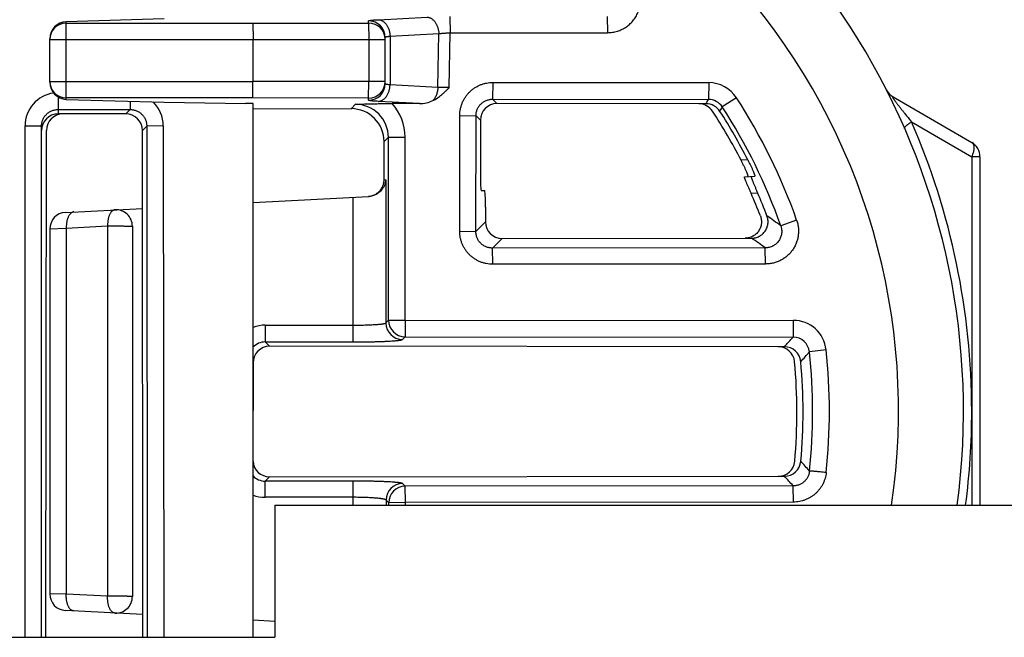
# Model space of a CAD drawing. Units: inches. Extents: x 0 to 34.1, y 0 to 22.
# Drawn here: x 14.7 to 15.6, y 18.5 to 19 of the extents above; entities that cross this region are included whole.
import ezdxf

# ---------------------------------------------------------------- set-up
doc = ezdxf.new("R2010")
doc.units = ezdxf.units.IN
doc.header["$LTSCALE"] = 1.87
doc.header["$MEASUREMENT"] = 0
doc.layers.get('0').update_dxf_attribs({"linetype": 'CONTINUOUS'})

msp = doc.modelspace()

# ---------------------------------------------------------------- linework, layer by layer
at = {"color": 7, "linetype": 'CONTINUOUS'}
for p, q in [((14.86883, 19.01963), (14.78131, 19.01698)), ((14.94801, 19.01572), (14.94818, 19.00098)), ((14.76655, 18.96286), (14.76655, 19.00175)), ((14.94814, 18.96363), (14.94814, 19.00098)), ((15.06625, 18.96163), (15.06625, 19.00298)), ((14.94801, 18.94889), (14.9481, 18.96363)), ((15.51433, 18.95583), (15.51436, 18.95577)), ((15.51465, 18.95524), (15.51436, 18.95577)), ((15.51479, 18.95499), (15.51465, 18.95524)), ((15.51468, 18.95519), (15.51465, 18.95522)), ((15.51482, 18.95495), (15.51477, 18.95503)), ((15.51512, 18.95445), (15.51479, 18.95499)), ((15.51486, 18.95486), (15.51482, 18.95495)), ((15.51492, 18.95478), (15.51486, 18.95486)), ((15.51508, 18.95453), (15.51502, 18.95461)), ((15.51513, 18.95444), (15.51508, 18.95453)), ((15.51519, 18.95435), (15.51512, 18.95445)), ((15.51539, 18.95406), (15.51519, 18.95436)), ((15.51568, 18.95365), (15.51539, 18.95406)), ((15.51698, 18.95215), (15.51686, 18.95227)), ((15.51701, 18.95212), (15.51696, 18.95217)), ((15.51711, 18.95201), (15.51706, 18.95207)), ((14.78131, 18.94763), (14.86883, 18.94498)), ((14.86883, 18.94498), (14.94136, 18.94402)), ((14.94814, 18.94402), (14.94136, 18.94402)), ((14.94814, 18.4668), (14.94814, 18.94402)), ((15.09678, 18.94387), (15.0724, 18.94389)), ((15.353, 18.94364), (15.1661, 18.94381)), ((15.52011, 18.94972), (15.59036, 18.90916)), ((14.83452, 18.9346), (14.77393, 18.9346)), ((14.94814, 18.93937), (15.03572, 18.93929)), ((15.15133, 18.92909), (15.15129, 18.88104)), ((14.75916, 18.4668), (14.75916, 18.9237)), ((14.76313, 18.4668), (14.76354, 18.91987)), ((14.84969, 18.4668), (14.84927, 18.91987)), ((15.06523, 18.87653), (15.0652, 18.9098)), ((15.59775, 18.89638), (15.59775, 18.58491)), ((15.38732, 18.87838), (15.39657, 18.87886)), ((15.15206, 18.86605), (15.15513, 18.86621)), ((14.94814, 18.85536), (15.05148, 18.86078)), ((14.78054, 18.84658), (14.84934, 18.85019)), ((15.15591, 18.85122), (15.1559, 18.83803)), ((14.76655, 18.83184), (14.76655, 18.50553)), ((14.84036, 18.83416), (14.84036, 18.5032)), ((15.17064, 18.82329), (15.39367, 18.82349)), ((15.42295, 18.72653), (14.96295, 18.72695)), ((14.94818, 18.71223), (14.94814, 18.66941)), ((14.96284, 18.6103), (15.42305, 18.61073)), ((14.96771, 18.58491), (15.70295, 18.58491)), ((14.96771, 18.58491), (14.96771, 18.4668)), ((14.84967, 18.48716), (14.78054, 18.49078)), ((14.96771, 18.48097), (14.94814, 18.482)), ((14.49527, 18.4668), (14.96771, 18.4668))]:
    msp.add_line(p, q, dxfattribs=at)
at = {"color": 9, "linetype": 'CONTINUOUS'}
for p, q in [((14.78131, 18.94763), (14.78131, 19.01698)), ((14.78131, 19.01572), (14.94801, 19.01572)), ((14.94801, 19.01572), (15.05149, 19.01582)), ((15.05149, 19.01582), (15.05149, 19.01772)), ((15.05149, 19.01582), (15.05174, 19.00107)), ((15.06013, 19.01882), (15.10369, 19.0211)), ((15.12407, 19.02155), (15.12433, 19.00707)), ((15.26466, 19.02168), (15.26492, 19.0072)), ((15.07057, 19.00407), (15.11413, 19.00636)), ((15.11328, 18.9583), (15.11413, 19.00636)), ((15.12346, 18.9581), (15.12433, 19.00707)), ((15.12433, 19.00707), (15.26492, 19.0072)), ((14.76655, 19.00098), (14.94814, 19.00098)), ((14.94814, 19.00098), (15.05174, 19.00107)), ((15.05174, 19.00107), (15.06625, 19.00107)), ((15.05174, 19.00107), (15.05174, 18.96354)), ((15.07057, 19.00407), (15.07057, 18.96053)), ((14.76655, 18.96363), (14.94814, 18.96363)), ((15.05174, 18.96354), (14.94814, 18.96363)), ((15.05149, 18.94879), (15.05174, 18.96354)), ((15.06625, 18.96354), (15.05174, 18.96354)), ((15.11328, 18.9583), (15.07057, 18.96053)), ((15.16247, 18.9627), (15.16221, 18.9477)), ((15.16247, 18.9627), (15.35538, 18.96253)), ((15.35538, 18.96253), (15.35512, 18.94753)), ((14.77393, 18.94984), (14.77393, 18.9346)), ((14.94801, 18.94889), (14.78131, 18.94889)), ((14.83841, 18.9459), (14.83841, 18.9385)), ((15.05149, 18.94879), (14.94801, 18.94889)), ((15.0396, 18.94318), (15.03572, 18.93929)), ((15.05149, 18.94689), (15.05149, 18.94879)), ((15.09678, 18.94387), (15.06013, 18.94579)), ((15.16221, 18.9477), (15.35512, 18.94753)), ((15.16221, 18.9477), (15.1661, 18.94381)), ((15.3801, 18.94908), (15.36748, 18.9408)), ((14.77393, 18.9385), (14.83841, 18.9385)), ((14.83841, 18.9385), (14.83452, 18.9346)), ((15.13283, 18.82971), (15.13292, 18.93327)), ((15.13292, 18.93327), (15.14741, 18.93301)), ((15.14732, 18.82945), (15.14741, 18.93301)), ((15.14741, 18.93301), (15.15133, 18.92909)), ((15.53662, 18.92741), (15.59036, 18.89638)), ((14.7444, 18.4668), (14.7444, 18.92396)), ((14.85318, 18.92378), (14.84927, 18.91987)), ((14.86792, 18.92404), (14.85318, 18.92378)), ((14.85318, 18.92378), (14.8536, 18.4668)), ((14.86792, 18.92404), (14.86834, 18.4668)), ((15.06909, 18.91369), (15.0652, 18.9098)), ((15.06909, 18.91369), (15.08409, 18.91395)), ((15.06924, 18.75011), (15.06909, 18.91369)), ((15.08424, 18.75037), (15.08409, 18.91395)), ((15.39026, 18.89356), (15.38424, 18.89325)), ((15.59775, 18.89638), (15.59036, 18.89638)), ((15.59036, 18.89638), (15.59036, 18.58491)), ((15.06676, 18.87559), (15.06523, 18.87551)), ((15.06676, 18.87559), (15.06687, 18.74775)), ((15.3932, 18.86366), (15.39907, 18.86397)), ((15.03728, 18.86004), (15.03739, 18.74581)), ((15.14732, 18.82945), (15.1559, 18.83803)), ((15.4339, 18.83978), (15.41974, 18.83463)), ((14.76655, 18.83184), (14.78131, 18.83248)), ((14.78131, 18.83248), (14.81822, 18.83442)), ((14.78131, 18.83248), (14.78131, 18.5054)), ((14.81822, 18.83442), (14.81822, 18.50346)), ((15.13283, 18.82971), (15.14732, 18.82945)), ((15.16206, 18.81471), (15.17064, 18.82329)), ((15.40592, 18.81493), (15.16206, 18.81471)), ((15.16232, 18.80022), (15.16206, 18.81471)), ((15.40618, 18.80044), (15.40592, 18.81493)), ((15.40618, 18.80044), (15.16232, 18.80022)), ((15.06687, 18.74775), (15.06924, 18.75011)), ((15.06924, 18.75011), (15.08424, 18.75037)), ((15.08424, 18.75037), (15.08399, 18.73537)), ((15.08424, 18.75037), (15.43093, 18.75005)), ((15.43093, 18.75005), (15.43067, 18.73505)), ((14.9591, 18.74581), (15.03739, 18.74581)), ((14.9591, 18.74581), (14.9591, 18.7308)), ((15.03739, 18.74581), (15.03739, 18.7308)), ((15.08162, 18.733), (15.08399, 18.73537)), ((15.08399, 18.73537), (15.43067, 18.73505)), ((14.9591, 18.7308), (15.03739, 18.7308)), ((14.9591, 18.7308), (14.96295, 18.72695)), ((15.46025, 18.7237), (15.44533, 18.72188)), ((14.94814, 18.71227), (14.94818, 18.71223)), ((14.95896, 18.60642), (14.96284, 18.6103)), ((15.03753, 18.60642), (14.95896, 18.60642)), ((14.95896, 18.59193), (14.95896, 18.60642)), ((15.03753, 18.58491), (15.03753, 18.60642)), ((15.08413, 18.60184), (15.08176, 18.60422)), ((15.4308, 18.60216), (15.08413, 18.60184)), ((15.08439, 18.58736), (15.08413, 18.60184)), ((15.43106, 18.58767), (15.4308, 18.60216)), ((15.03753, 18.59193), (14.95896, 18.59193)), ((15.06939, 18.5871), (15.06702, 18.58947)), ((15.06702, 18.58947), (15.06702, 18.58491)), ((15.08439, 18.58736), (15.06939, 18.5871)), ((15.06939, 18.58491), (15.06939, 18.5871)), ((15.43106, 18.58767), (15.08439, 18.58736)), ((15.08439, 18.58491), (15.08439, 18.58736)), ((14.78131, 18.5054), (14.76655, 18.50553)), ((14.81822, 18.50346), (14.78131, 18.5054))]:
    msp.add_line(p, q, dxfattribs=at)
at = {"color": 7, "linetype": 'CONTINUOUS'}
for points in [[(15.51502, 18.95461), (15.51497, 18.9547), (15.51494, 18.95474)], [(15.51687, 18.95226), (15.51677, 18.95237), (15.51666, 18.95248), (15.51657, 18.95258), (15.51647, 18.95269), (15.51637, 18.9528), (15.51628, 18.95291), (15.51619, 18.95302), (15.5161, 18.95312), (15.51601, 18.95323), (15.51593, 18.95334), (15.51584, 18.95344), (15.51576, 18.95355), (15.51568, 18.95365)], [(15.51731, 18.95182), (15.5172, 18.95193), (15.51709, 18.95204), (15.51698, 18.95215)], [(15.51727, 18.95186), (15.51721, 18.95191), (15.51716, 18.95196)], [(15.51772, 18.95144), (15.51766, 18.95149), (15.51754, 18.9516), (15.51743, 18.95171), (15.51731, 18.95182)]]:
    msp.add_lwpolyline(points, dxfattribs=at)
for centre, radius, start, end in [((14.94814, 18.66868), 0.63484, 352.4166, 144.39948), ((15.5275, 18.96251), 0.01476, 206.89233, 240), ((15.34642, 18.92888), 0.01476, 33.16503, 89.94269), ((15.35298, 18.92888), 0.01476, 32.7378, 89.9427), ((15.58298, 18.89638), 0.01476, 0, 60), ((14.78131, 18.83184), 0.01476, 93, 180), ((14.8256, 18.83416), 0.01476, 0, 93), ((15.41741, 18.71178), 0.01476, 5.28621, 89.95265), ((15.42294, 18.71177), 0.01476, 5.22492, 89.9527), ((15.4175, 18.62545), 0.01473, 270.07733, 354.87856), ((15.42303, 18.62546), 0.01473, 270.07735, 354.94012), ((14.78131, 18.50553), 0.01476, 180, 267), ((14.8256, 18.5032), 0.01476, 267, 360)]:
    msp.add_arc(centre, radius, start, end, dxfattribs=at)
at = {"color": 9, "linetype": 'CONTINUOUS'}
for centre, radius, start, end in [((14.94917, 18.66971), 0.57579, 351.52972, 90.10254), ((14.7813, 19.00097), 0.01475, 89.95524, 179.95516), ((15.0515, 19.00297), 0.01475, 0.04484, 90.04476), ((15.0515, 19.00106), 0.01475, 0.04484, 90.04476), ((14.7813, 18.96364), 0.01475, 180.04484, 270.04476), ((15.0515, 18.96355), 0.01475, 269.95524, 359.95516), ((15.0515, 18.96164), 0.01475, 269.95524, 359.95516), ((15.35535, 18.93301), 0.02952, 32.98843, 89.9427), ((14.77394, 18.92396), 0.02954, 97.61459, 180.01234), ((14.83845, 18.92402), 0.02947, 0.04301, 46.19344), ((15.03962, 18.91371), 0.02947, 359.96664, 90.03334), ((15.03983, 18.91391), 0.04427, 0.04262, 42.62807), ((13.57767, 19.91298), 2.02273, 331.36506, 331.49053), ((15.35511, 18.9328), 0.01473, 32.9055, 89.97636), ((14.94793, 18.66847), 0.51528, 19.41804, 32.99577), ((13.44525, 19.95361), 2.17273, 332.09796, 332.21544), ((14.94767, 18.66821), 0.50055, 19.41911, 32.99613), ((14.94074, 18.66868), 0.64963, 0.03174, 23.47062), ((14.70613, 17.85647), 1.2108, 53.88746, 54.60684), ((14.72604, 17.85516), 1.17618, 54.68716, 55.41522), ((15.08403, 18.75016), 0.01479, 180.19065, 269.80935), ((15.43091, 18.72055), 0.02951, 6.1397, 89.95545), ((14.95911, 18.71615), 0.02966, 90.02705, 111.71345), ((15.08167, 18.74779), 0.01479, 180.19065, 269.80935), ((14.36258, 19.69494), 1.43604, 317.59523, 318.05409), ((15.43069, 18.72033), 0.01472, 6.0131, 90.07118), ((14.95904, 18.71607), 0.01474, 89.7773, 137.73009), ((14.94793, 18.66847), 0.51528, 353.94005, 6.15345), ((14.30787, 19.71387), 1.50926, 318.46509, 318.90769), ((14.94767, 18.66821), 0.50055, 353.94185, 6.15474), ((14.93993, 18.66874), 0.65044, 352.59468, 0.0264), ((14.30755, 17.62321), 1.50969, 41.08718, 41.5306), ((14.9589, 18.62108), 0.01466, 222.74769, 270.22939), ((14.36215, 17.64203), 1.43662, 41.93804, 42.39895), ((15.08181, 18.58942), 0.01479, 90.19065, 179.80935), ((15.08418, 18.58705), 0.01479, 90.19065, 179.80935), ((14.95897, 18.62151), 0.02958, 248.52392, 269.97729)]:
    msp.add_arc(centre, radius, start, end, dxfattribs=at)
at = {"color": 7, "linetype": 'CONTINUOUS'}
for centre, major_axis, ratio, start_param, end_param in [((14.78131, 19.0022), (0.01028, 0.01092), 0.970187, 0.770295, 2.341091), ((14.78131, 18.96241), (0.01028, -0.01092), 0.970187, -2.341091, -0.770295), ((15.09625, 18.95864), (0.02124, -0.00074), 0.694706, -1.521857, -0.914848), ((15.16613, 18.92904), (0.01305, -0.00699), 0.996713, 2.062971, 3.631029), ((14.77393, 18.91983), (0, 0.01477), 0.999543, 0, 1.570796), ((14.77832, 18.91983), (0.01258, -0.00778), 0.997962, 2.125345, 3.693402), ((14.83449, 18.91983), (0.01258, 0.00778), 0.997962, -0.551809, 1.016248), ((15.03566, 18.90975), (0.0209, 0.0209), 0.999089, -0.784105, 0.783952), ((14.94769, 18.66823), (0.34731, 0.34725), 0.999999, -0.309401, -0.206356), ((14.94769, 18.66823), (0.3512, 0.35115), 0.999999, -0.314384, -0.213811), ((15.06446, 18.87624), (0, 0.01478), 0.052294, -1.620339, -1.551538), ((15.15206, 18.88083), (0, 0.01478), 0.052395, 1.557039, 3.144349), ((15.15513, 18.85143), (0, 0.01478), 0.052395, -1.584553, 0.002756), ((14.94769, 18.66824), (0.34402, 0.34397), 0.999999, -0.416622, -0.371945), ((14.94769, 18.66823), (0.34792, 0.34787), 0.999999, -0.421054, -0.376158), ((15.17069, 18.83809), (0.01049, 0.01049), 0.99544, 2.357579, 3.925637), ((14.96298, 18.71218), (0.01305, -0.00699), 0.996713, 2.062971, 3.631029), ((14.94769, 18.66824), (0.34402, 0.34397), 0.999999, -0.876091, -0.692889), ((14.94769, 18.66823), (0.34792, 0.34787), 0.999999, -0.875019, -0.693959), ((14.9629, 18.6251), (0.01049, 0.01049), 0.99544, 2.432527, 3.925637)]:
    msp.add_ellipse(centre, major_axis=major_axis, ratio=ratio, start_param=start_param, end_param=end_param, dxfattribs=at)
at = {"color": 9, "linetype": 'CONTINUOUS'}
for points, knots in [([(15.26492, 19.0072), (15.26566, 19.0072), (15.26716, 19.00726), (15.26939, 19.00751), (15.2716, 19.00793), (15.27377, 19.00852), (15.27588, 19.00927), (15.27794, 19.01018), (15.27992, 19.01124), (15.28181, 19.01245), (15.2836, 19.0138), (15.28529, 19.01528), (15.28686, 19.01689), (15.2883, 19.01862), (15.2896, 19.02044), (15.29076, 19.02237), (15.29177, 19.02437), (15.29262, 19.02645), (15.29331, 19.02859), (15.29383, 19.03078), (15.29419, 19.03299), (15.29437, 19.03523), (15.29439, 19.03748), (15.29423, 19.03972), (15.2939, 19.04194), (15.29341, 19.04413), (15.29275, 19.04628), (15.29193, 19.04837), (15.29095, 19.0504), (15.28983, 19.05234), (15.28857, 19.0542), (15.28716, 19.05595), (15.28563, 19.0576), (15.28454, 19.05862), (15.28397, 19.05911)], [0, 0, 0, 0, 0.031251, 0.0625, 0.09375, 0.124998, 0.156246, 0.187493, 0.21874, 0.249986, 0.281233, 0.312479, 0.343725, 0.374971, 0.406217, 0.437463, 0.46871, 0.499957, 0.531205, 0.562454, 0.593703, 0.624953, 0.656204, 0.687455, 0.718708, 0.74996, 0.781214, 0.812468, 0.843723, 0.874978, 0.906233, 0.937489, 0.968744, 1, 1, 1, 1]), ([(15.05149, 19.01772), (15.05149, 19.01773), (15.05149, 19.01774), (15.05149, 19.01776), (15.05151, 19.01778), (15.05153, 19.01781), (15.05157, 19.01784), (15.05163, 19.01788), (15.05171, 19.01792), (15.05181, 19.01795), (15.05193, 19.01799), (15.05211, 19.01804), (15.05239, 19.01811), (15.05278, 19.01818), (15.05323, 19.01825), (15.05375, 19.01832), (15.05434, 19.01839), (15.05499, 19.01846), (15.05571, 19.01852), (15.05678, 19.01861), (15.05826, 19.01871), (15.05949, 19.01878), (15.06013, 19.01882)], [0, 0, 0, 0, 0.002173, 0.004461, 0.006964, 0.009756, 0.016399, 0.024672, 0.034708, 0.046579, 0.060328, 0.075982, 0.113037, 0.157749, 0.210058, 0.269882, 0.337103, 0.411568, 0.493117, 0.581583, 0.778368, 1, 1, 1, 1]), ([(15.06013, 19.01882), (15.06047, 19.0188), (15.06114, 19.01872), (15.06214, 19.01846), (15.06312, 19.01807), (15.06406, 19.01755), (15.06497, 19.01691), (15.06584, 19.01615), (15.06665, 19.01528), (15.06741, 19.01431), (15.06809, 19.01325), (15.06892, 19.0117), (15.06957, 19.01002), (15.07005, 19.00826), (15.07042, 19.00642), (15.07055, 19.00502), (15.07057, 19.00407)], [0, 0, 0, 0, 0.051125, 0.103049, 0.156167, 0.210802, 0.267202, 0.325528, 0.385861, 0.448202, 0.512484, 0.578575, 0.715313, 0.785561, 0.856649, 1, 1, 1, 1]), ([(15.10369, 19.0211), (15.10403, 19.02108), (15.1047, 19.021), (15.1057, 19.02075), (15.10667, 19.02036), (15.10762, 19.01984), (15.10853, 19.0192), (15.1094, 19.01844), (15.11021, 19.01757), (15.11096, 19.0166), (15.11165, 19.01553), (15.11248, 19.01398), (15.11313, 19.0123), (15.11361, 19.01054), (15.11397, 19.00871), (15.11411, 19.0073), (15.11413, 19.00636)], [0, 0, 0, 0, 0.051125, 0.103049, 0.156167, 0.210802, 0.267202, 0.325528, 0.385861, 0.448202, 0.512484, 0.578575, 0.715313, 0.785561, 0.856649, 1, 1, 1, 1]), ([(15.11413, 19.00636), (15.11486, 19.00646), (15.11599, 19.00659), (15.11755, 19.00673), (15.11882, 19.00683), (15.12015, 19.00691), (15.12152, 19.00698), (15.12292, 19.00704), (15.12386, 19.00706), (15.12433, 19.00707)], [0, 0, 0, 0, 0.214894, 0.333843, 0.459095, 0.589537, 0.723992, 0.861233, 1, 1, 1, 1]), ([(15.06625, 19.00298), (15.06625, 19.00299), (15.06625, 19.00302), (15.06627, 19.00306), (15.06629, 19.0031), (15.06632, 19.00313), (15.06636, 19.00317), (15.06643, 19.00322), (15.06654, 19.00329), (15.0667, 19.00336), (15.06689, 19.00343), (15.06712, 19.00351), (15.06738, 19.00358), (15.06768, 19.00365), (15.068, 19.00371), (15.06836, 19.00378), (15.06889, 19.00387), (15.06964, 19.00397), (15.07025, 19.00404), (15.07057, 19.00407)], [0, 0, 0, 0, 0.008354, 0.017154, 0.026771, 0.037493, 0.049522, 0.062999, 0.094649, 0.13297, 0.178183, 0.230362, 0.289505, 0.355558, 0.428428, 0.507983, 0.594076, 0.785146, 1, 1, 1, 1]), ([(15.06013, 18.94579), (15.06047, 18.94581), (15.06114, 18.94589), (15.06214, 18.94615), (15.06312, 18.94654), (15.06406, 18.94705), (15.06497, 18.9477), (15.06584, 18.94846), (15.06665, 18.94933), (15.06741, 18.9503), (15.06809, 18.95136), (15.06892, 18.95291), (15.06957, 18.95459), (15.07005, 18.95635), (15.07042, 18.95819), (15.07055, 18.95959), (15.07057, 18.96053)], [0, 0, 0, 0, 0.051125, 0.103049, 0.156167, 0.210802, 0.267202, 0.325528, 0.385861, 0.448202, 0.512484, 0.578575, 0.715313, 0.785561, 0.856649, 1, 1, 1, 1]), ([(15.07057, 18.96053), (15.07025, 18.96057), (15.06964, 18.96064), (15.06889, 18.96074), (15.06836, 18.96083), (15.068, 18.9609), (15.06768, 18.96096), (15.06738, 18.96103), (15.06712, 18.9611), (15.06689, 18.96117), (15.0667, 18.96125), (15.06654, 18.96132), (15.06643, 18.96138), (15.06636, 18.96144), (15.06632, 18.96148), (15.06629, 18.96151), (15.06627, 18.96155), (15.06625, 18.96159), (15.06625, 18.96162), (15.06625, 18.96163)], [0, 0, 0, 0, 0.214854, 0.405922, 0.492015, 0.571573, 0.644441, 0.710496, 0.76964, 0.821816, 0.867027, 0.90535, 0.937001, 0.950477, 0.962505, 0.973227, 0.982845, 0.991646, 1, 1, 1, 1]), ([(15.13292, 18.93327), (15.13293, 18.93424), (15.13302, 18.93617), (15.13345, 18.93903), (15.13404, 18.94138), (15.13465, 18.94321), (15.13535, 18.94501), (15.13638, 18.94719), (15.13763, 18.94926), (15.13874, 18.95084), (15.13993, 18.95236), (15.14156, 18.95414), (15.14335, 18.95576), (15.14488, 18.95694), (15.14646, 18.95805), (15.14853, 18.95929), (15.15072, 18.96032), (15.15252, 18.96101), (15.1539, 18.96146), (15.1553, 18.96184), (15.15718, 18.96226), (15.15957, 18.96261), (15.1615, 18.9627), (15.16247, 18.9627)], [0, 0, 0, 0, 0.062499, 0.124997, 0.187492, 0.218749, 0.250005, 0.312498, 0.374989, 0.406244, 0.437499, 0.49999, 0.562481, 0.593736, 0.624991, 0.687482, 0.749975, 0.781232, 0.812488, 0.843745, 0.875003, 0.9375, 1, 1, 1, 1]), ([(15.11328, 18.9583), (15.11325, 18.95716), (15.11307, 18.95546), (15.11255, 18.95328), (15.11203, 18.95171), (15.11139, 18.95022), (15.11041, 18.94843), (15.10949, 18.94721), (15.1088, 18.9465)], [0, 0, 0, 0, 0.264361, 0.39488, 0.523109, 0.648315, 0.769875, 1, 1, 1, 1]), ([(15.12346, 18.9581), (15.12252, 18.95809), (15.12069, 18.95807), (15.11842, 18.95809), (15.11669, 18.95813), (15.11549, 18.95818), (15.11435, 18.95823), (15.11363, 18.95827), (15.11328, 18.9583)], [0, 0, 0, 0, 0.276107, 0.541151, 0.666464, 0.785422, 0.896937, 1, 1, 1, 1]), ([(15.06013, 18.94579), (15.05949, 18.94583), (15.05826, 18.9459), (15.05678, 18.946), (15.05571, 18.94609), (15.05499, 18.94615), (15.05434, 18.94622), (15.05375, 18.94629), (15.05323, 18.94636), (15.05278, 18.94643), (15.05239, 18.9465), (15.05211, 18.94657), (15.05193, 18.94662), (15.05181, 18.94666), (15.05171, 18.94669), (15.05163, 18.94673), (15.05157, 18.94677), (15.05153, 18.9468), (15.05151, 18.94683), (15.05149, 18.94685), (15.05149, 18.94687), (15.05149, 18.94688), (15.05149, 18.94689)], [0, 0, 0, 0, 0.221663, 0.418426, 0.506876, 0.588427, 0.662889, 0.730109, 0.78994, 0.842255, 0.886964, 0.924018, 0.939672, 0.953423, 0.965294, 0.97533, 0.983603, 0.990246, 0.993037, 0.995539, 0.997827, 1, 1, 1, 1]), ([(15.14741, 18.93301), (15.14741, 18.9335), (15.14746, 18.93446), (15.14767, 18.9359), (15.14802, 18.93731), (15.14851, 18.93868), (15.14914, 18.93999), (15.14989, 18.94123), (15.15076, 18.9424), (15.15174, 18.94347), (15.15282, 18.94443), (15.15399, 18.94529), (15.15524, 18.94603), (15.15655, 18.94664), (15.15792, 18.94712), (15.15933, 18.94746), (15.16076, 18.94766), (15.16173, 18.94771), (15.16221, 18.9477)], [0, 0, 0, 0, 0.062588, 0.125179, 0.187771, 0.250358, 0.312936, 0.3755, 0.438047, 0.500573, 0.563078, 0.62556, 0.688017, 0.750451, 0.812866, 0.875258, 0.937633, 1, 1, 1, 1]), ([(15.52011, 18.94972), (15.52007, 18.94975), (15.52, 18.94978), (15.51992, 18.94982), (15.51986, 18.94985), (15.5198, 18.94986), (15.51976, 18.94987), (15.51971, 18.94988), (15.51968, 18.94987), (15.51965, 18.94986), (15.51962, 18.94983), (15.51961, 18.9498), (15.5196, 18.94975), (15.51961, 18.9497), (15.51962, 18.94963), (15.51964, 18.94955), (15.51967, 18.94947), (15.51972, 18.94937), (15.51979, 18.94921), (15.51991, 18.94898), (15.52008, 18.94869), (15.52029, 18.94836), (15.52052, 18.94801), (15.52077, 18.94764), (15.52104, 18.94725), (15.52132, 18.94685), (15.52161, 18.94645), (15.52202, 18.94589), (15.52253, 18.9452), (15.52316, 18.94436), (15.5238, 18.94353), (15.52445, 18.94269), (15.52509, 18.94186), (15.52574, 18.94102), (15.52639, 18.9402), (15.52705, 18.93937), (15.52769, 18.93855), (15.52834, 18.93773), (15.52899, 18.93692), (15.52964, 18.93611), (15.53049, 18.93504), (15.53156, 18.9337), (15.53284, 18.93211), (15.5341, 18.93053), (15.53536, 18.92897), (15.5362, 18.92793), (15.53662, 18.92741)], [0, 0, 0, 0, 0.005418, 0.007815, 0.009994, 0.011943, 0.013653, 0.01513, 0.016396, 0.017524, 0.018642, 0.0199, 0.021425, 0.023307, 0.02561, 0.028382, 0.031655, 0.035444, 0.039751, 0.049866, 0.061831, 0.075359, 0.09012, 0.105832, 0.12229, 0.13931, 0.156739, 0.174463, 0.210494, 0.246976, 0.283679, 0.320459, 0.357235, 0.393957, 0.430593, 0.467123, 0.503537, 0.53983, 0.575995, 0.612031, 0.647936, 0.719359, 0.790269, 0.860673, 0.930582, 1, 1, 1, 1]), ([(14.83841, 18.9385), (14.83889, 18.9385), (14.83986, 18.93845), (14.84129, 18.93825), (14.8427, 18.9379), (14.84407, 18.93742), (14.84538, 18.9368), (14.84663, 18.93606), (14.84779, 18.9352), (14.84887, 18.93423), (14.84985, 18.93316), (14.85071, 18.93199), (14.85146, 18.93075), (14.85208, 18.92944), (14.85257, 18.92807), (14.85292, 18.92666), (14.85313, 18.92523), (14.85318, 18.92426), (14.85318, 18.92378)], [0, 0, 0, 0, 0.062449, 0.124903, 0.187365, 0.249836, 0.312316, 0.374805, 0.437303, 0.499809, 0.562322, 0.624842, 0.687366, 0.749894, 0.812423, 0.874951, 0.937477, 1, 1, 1, 1]), ([(15.53046, 18.92153), (15.53044, 18.92156), (15.53042, 18.92164), (15.5304, 18.92175), (15.53039, 18.92187), (15.5304, 18.922), (15.53043, 18.92213), (15.53049, 18.92233), (15.53061, 18.92259), (15.5308, 18.9229), (15.53106, 18.92324), (15.53138, 18.9236), (15.53176, 18.92398), (15.53219, 18.92437), (15.53268, 18.92478), (15.53322, 18.9252), (15.53381, 18.92563), (15.53445, 18.92607), (15.53538, 18.92668), (15.53611, 18.92712), (15.53662, 18.92741)], [0, 0, 0, 0, 0.012785, 0.02585, 0.039451, 0.053818, 0.069142, 0.085576, 0.122201, 0.164374, 0.212431, 0.266508, 0.326604, 0.39262, 0.464387, 0.541676, 0.624211, 0.711676, 0.803722, 1, 1, 1, 1]), ([(14.7444, 18.92396), (14.74488, 18.92396), (14.74584, 18.92396), (14.74727, 18.92395), (14.74867, 18.92395), (14.75003, 18.92394), (14.75134, 18.92393), (14.75258, 18.92391), (14.75374, 18.9239), (14.75481, 18.92388), (14.75564, 18.92387), (14.75625, 18.92385), (14.75667, 18.92384), (14.75705, 18.92383), (14.75741, 18.92382), (14.75773, 18.92381), (14.75803, 18.9238), (14.75829, 18.92379), (14.75852, 18.92377), (14.75871, 18.92376), (14.75887, 18.92375), (14.75898, 18.92374), (14.75905, 18.92373), (14.75909, 18.92372), (14.75912, 18.92372), (14.75913, 18.92372), (14.75914, 18.92371), (14.75915, 18.92371), (14.75916, 18.92371), (14.75916, 18.9237), (14.75916, 18.9237)], [0, 0, 0, 0, 0.097947, 0.194948, 0.290074, 0.382408, 0.471059, 0.555176, 0.633948, 0.706618, 0.772486, 0.802668, 0.830918, 0.857168, 0.881355, 0.90342, 0.923311, 0.940981, 0.956387, 0.969495, 0.980273, 0.988701, 0.992028, 0.994765, 0.996912, 0.997766, 0.998476, 0.999044, 0.999477, 1, 1, 1, 1]), ([(15.59036, 18.90916), (15.59052, 18.90907), (15.59082, 18.90886), (15.59122, 18.90845), (15.59156, 18.90796), (15.59184, 18.9074), (15.59205, 18.90676), (15.59221, 18.90605), (15.5923, 18.90528), (15.59233, 18.90445), (15.5923, 18.90356), (15.5922, 18.90262), (15.59204, 18.90165), (15.59182, 18.90064), (15.59154, 18.89959), (15.59109, 18.89816), (15.59067, 18.89709), (15.59036, 18.89638)], [0, 0, 0, 0, 0.039842, 0.080737, 0.123637, 0.169316, 0.21835, 0.271125, 0.327858, 0.388628, 0.453401, 0.522048, 0.594366, 0.670088, 0.748894, 0.830424, 1, 1, 1, 1]), ([(14.78792, 18.84697), (14.7878, 18.84696), (14.78757, 18.84694), (14.78722, 18.84687), (14.78687, 18.84677), (14.78641, 18.84658), (14.78585, 18.84627), (14.78521, 18.84576), (14.7846, 18.84514), (14.78403, 18.8444), (14.78351, 18.84355), (14.78303, 18.84259), (14.7826, 18.84155), (14.78223, 18.84042), (14.78191, 18.83921), (14.78166, 18.83795), (14.78147, 18.83663), (14.78135, 18.83527), (14.78129, 18.83388), (14.7813, 18.83295), (14.78131, 18.83248)], [0, 0, 0, 0, 0.020425, 0.040991, 0.06183, 0.083073, 0.127184, 0.174146, 0.224513, 0.278621, 0.336622, 0.39851, 0.464151, 0.533308, 0.605659, 0.680813, 0.758327, 0.837713, 0.918451, 1, 1, 1, 1]), ([(14.82483, 18.8489), (14.82471, 18.84889), (14.82448, 18.84887), (14.82413, 18.8488), (14.82378, 18.8487), (14.82332, 18.84852), (14.82276, 18.8482), (14.82212, 18.8477), (14.82151, 18.84707), (14.82094, 18.84633), (14.82041, 18.84548), (14.81993, 18.84453), (14.81951, 18.84348), (14.81913, 18.84235), (14.81882, 18.84115), (14.81857, 18.83988), (14.81838, 18.83856), (14.81826, 18.8372), (14.8182, 18.83581), (14.81821, 18.83488), (14.81822, 18.83442)], [0, 0, 0, 0, 0.020425, 0.040992, 0.061832, 0.083075, 0.127189, 0.174153, 0.224522, 0.278632, 0.336637, 0.398528, 0.464171, 0.533329, 0.605679, 0.68083, 0.75834, 0.837722, 0.918456, 1, 1, 1, 1]), ([(15.4339, 18.83978), (15.43429, 18.83867), (15.43478, 18.83698), (15.43522, 18.83467), (15.43546, 18.83293), (15.43558, 18.83117), (15.43561, 18.82941), (15.43552, 18.82765), (15.43528, 18.82532), (15.43482, 18.82301), (15.43416, 18.82076), (15.43356, 18.8191), (15.43287, 18.81749), (15.43208, 18.81591), (15.43121, 18.81439), (15.42991, 18.81243), (15.42845, 18.81059), (15.42682, 18.80889), (15.42553, 18.8077), (15.42418, 18.80658), (15.42228, 18.8052), (15.41975, 18.80369), (15.41707, 18.8025), (15.41485, 18.80174), (15.41315, 18.80127), (15.41143, 18.80091), (15.40911, 18.80055), (15.40735, 18.80045), (15.40618, 18.80044)], [0, 0, 0, 0, 0.062493, 0.093752, 0.12501, 0.156269, 0.187526, 0.218783, 0.25004, 0.312523, 0.343778, 0.375032, 0.406286, 0.43754, 0.468793, 0.500046, 0.562524, 0.593777, 0.625029, 0.656282, 0.687535, 0.750013, 0.812493, 0.843748, 0.875003, 0.906258, 0.937514, 1, 1, 1, 1]), ([(14.81822, 18.83442), (14.81941, 18.83443), (14.82122, 18.83444), (14.82369, 18.83445), (14.8256, 18.83446), (14.82752, 18.83445), (14.8294, 18.83445), (14.83122, 18.83443), (14.83294, 18.83442), (14.8343, 18.8344), (14.83532, 18.83438), (14.83603, 18.83437), (14.83668, 18.83435), (14.8373, 18.83434), (14.83786, 18.83432), (14.83837, 18.83431), (14.83882, 18.83429), (14.83922, 18.83427), (14.83956, 18.83425), (14.83981, 18.83424), (14.83997, 18.83423), (14.84008, 18.83422), (14.84016, 18.83421), (14.84022, 18.8342), (14.84027, 18.83419), (14.84029, 18.83419), (14.84031, 18.83418), (14.84033, 18.83418), (14.84035, 18.83417), (14.84036, 18.83417), (14.84036, 18.83416), (14.84036, 18.83416)], [0, 0, 0, 0, 0.160699, 0.246176, 0.33314, 0.420103, 0.505579, 0.588104, 0.666269, 0.738736, 0.772441, 0.804267, 0.834076, 0.861742, 0.887146, 0.910181, 0.930747, 0.948757, 0.964136, 0.976819, 0.982134, 0.986756, 0.990683, 0.993911, 0.995263, 0.996441, 0.997445, 0.998276, 0.998937, 0.999434, 1, 1, 1, 1]), ([(15.16232, 18.80022), (15.16135, 18.80022), (15.15942, 18.80031), (15.15655, 18.80074), (15.15421, 18.80132), (15.15237, 18.80192), (15.15057, 18.80262), (15.14838, 18.80365), (15.14631, 18.80489), (15.14473, 18.806), (15.14321, 18.80719), (15.14142, 18.80881), (15.13979, 18.8106), (15.13861, 18.81212), (15.1375, 18.8137), (15.13625, 18.81578), (15.13522, 18.81796), (15.13453, 18.81976), (15.13408, 18.82114), (15.1337, 18.82254), (15.13328, 18.82442), (15.13292, 18.82681), (15.13283, 18.82874), (15.13283, 18.82971)], [0, 0, 0, 0, 0.062489, 0.12498, 0.187473, 0.218729, 0.249986, 0.312481, 0.374977, 0.406235, 0.437493, 0.499991, 0.562488, 0.593746, 0.625004, 0.6875, 0.749996, 0.781252, 0.812509, 0.843764, 0.87502, 0.937511, 1, 1, 1, 1]), ([(15.16206, 18.81471), (15.16158, 18.81471), (15.16061, 18.81475), (15.15918, 18.81495), (15.15777, 18.8153), (15.1564, 18.81578), (15.15508, 18.8164), (15.15383, 18.81714), (15.15266, 18.818), (15.15159, 18.81898), (15.15061, 18.82006), (15.14975, 18.82123), (15.149, 18.82247), (15.14839, 18.82379), (15.14791, 18.82516), (15.14762, 18.82633), (15.14746, 18.82729), (15.14735, 18.82824), (15.14731, 18.82897), (15.14732, 18.82945)], [0, 0, 0, 0, 0.062376, 0.124791, 0.18725, 0.249748, 0.312278, 0.374834, 0.437408, 0.499991, 0.562573, 0.625147, 0.687703, 0.750233, 0.812731, 0.87519, 0.906413, 0.937624, 1, 1, 1, 1]), ([(15.41974, 18.83463), (15.41984, 18.83435), (15.42002, 18.8338), (15.42024, 18.83294), (15.42041, 18.83208), (15.42057, 18.83092), (15.42065, 18.82945), (15.42054, 18.82799), (15.42036, 18.82683), (15.42011, 18.82568), (15.41966, 18.82428), (15.41893, 18.82267), (15.41801, 18.82116), (15.41691, 18.81978), (15.41565, 18.81853), (15.41449, 18.81763), (15.41349, 18.817), (15.41246, 18.81642), (15.41112, 18.81583), (15.40971, 18.81539), (15.40855, 18.81515), (15.40768, 18.81502), (15.4068, 18.81495), (15.40621, 18.81493), (15.40592, 18.81493)], [0, 0, 0, 0, 0.031177, 0.062355, 0.093533, 0.124717, 0.187075, 0.249456, 0.280671, 0.311894, 0.374336, 0.43681, 0.499316, 0.561852, 0.624412, 0.686992, 0.718302, 0.749613, 0.812209, 0.874801, 0.906107, 0.937409, 0.968708, 1, 1, 1, 1]), ([(15.03739, 18.74581), (15.03925, 18.7458), (15.04201, 18.74582), (15.04566, 18.74588), (15.0483, 18.74594), (15.05085, 18.74602), (15.05327, 18.74612), (15.05554, 18.74623), (15.05766, 18.74635), (15.05959, 18.74649), (15.06108, 18.74662), (15.06216, 18.74673), (15.0629, 18.74682), (15.06357, 18.7469), (15.06419, 18.74699), (15.06474, 18.74708), (15.06523, 18.74717), (15.06567, 18.74726), (15.06603, 18.74735), (15.0663, 18.74743), (15.06648, 18.7475), (15.06659, 18.74755), (15.06669, 18.7476), (15.06676, 18.74764), (15.06683, 18.74769), (15.06686, 18.74773), (15.06687, 18.74775)], [0, 0, 0, 0, 0.187923, 0.279772, 0.369106, 0.455125, 0.53706, 0.614178, 0.685794, 0.751276, 0.810049, 0.836758, 0.861605, 0.884538, 0.90551, 0.92448, 0.941414, 0.956286, 0.96908, 0.979794, 0.984378, 0.988453, 0.99203, 0.995125, 0.997767, 1, 1, 1, 1]), ([(15.03739, 18.7308), (15.04017, 18.7308), (15.04432, 18.73082), (15.04979, 18.73089), (15.05375, 18.73096), (15.05757, 18.73105), (15.0612, 18.73116), (15.06462, 18.73129), (15.06779, 18.73143), (15.07069, 18.73159), (15.07292, 18.73173), (15.07455, 18.73186), (15.07565, 18.73195), (15.07666, 18.73205), (15.07758, 18.73215), (15.07842, 18.73225), (15.07916, 18.73235), (15.0798, 18.73245), (15.08028, 18.73254), (15.08062, 18.73262), (15.08083, 18.73267), (15.08102, 18.73273), (15.08119, 18.73278), (15.08133, 18.73283), (15.08145, 18.73289), (15.08154, 18.73294), (15.0816, 18.73298), (15.08162, 18.733)], [0, 0, 0, 0, 0.188326, 0.280382, 0.369913, 0.456112, 0.538218, 0.615485, 0.687235, 0.752828, 0.811665, 0.838393, 0.863249, 0.886175, 0.907121, 0.926046, 0.942912, 0.957682, 0.970332, 0.97586, 0.980859, 0.98533, 0.989276, 0.992702, 0.995617, 0.998039, 1, 1, 1, 1]), ([(15.44542, 18.61538), (15.44537, 18.61494), (15.44524, 18.61405), (15.44492, 18.61274), (15.44449, 18.61146), (15.44393, 18.61023), (15.44327, 18.60905), (15.44251, 18.60794), (15.44164, 18.6069), (15.44068, 18.60595), (15.43964, 18.60508), (15.43852, 18.60432), (15.43734, 18.60367), (15.4361, 18.60312), (15.43482, 18.60269), (15.4335, 18.60239), (15.43216, 18.6022), (15.43126, 18.60216), (15.4308, 18.60216)], [0, 0, 0, 0, 0.062373, 0.124755, 0.187154, 0.249574, 0.312013, 0.374473, 0.436955, 0.499458, 0.561981, 0.624523, 0.687081, 0.749653, 0.812235, 0.874822, 0.937412, 1, 1, 1, 1]), ([(15.46034, 18.61407), (15.46024, 18.61318), (15.45997, 18.6114), (15.45932, 18.60877), (15.45858, 18.60665), (15.45788, 18.60499), (15.4571, 18.60337), (15.45599, 18.60141), (15.45445, 18.59919), (15.45271, 18.59713), (15.45079, 18.59523), (15.44905, 18.5938), (15.44758, 18.59275), (15.44607, 18.59178), (15.4441, 18.59069), (15.44204, 18.58978), (15.44035, 18.58917), (15.43863, 18.58865), (15.43644, 18.58813), (15.43376, 18.58776), (15.43196, 18.58768), (15.43106, 18.58767)], [0, 0, 0, 0, 0.062501, 0.125, 0.187497, 0.218754, 0.25001, 0.312505, 0.375, 0.437493, 0.499987, 0.562481, 0.593737, 0.624992, 0.687487, 0.749984, 0.781241, 0.812498, 0.874997, 0.937497, 1, 1, 1, 1]), ([(15.46034, 18.61407), (15.4594, 18.61417), (15.45757, 18.61436), (15.4553, 18.61459), (15.45356, 18.61476), (15.45233, 18.61488), (15.45118, 18.61498), (15.45011, 18.61508), (15.44913, 18.61516), (15.44825, 18.61524), (15.44758, 18.61529), (15.44711, 18.61532), (15.44679, 18.61534), (15.44651, 18.61536), (15.44626, 18.61538), (15.44604, 18.61539), (15.44585, 18.61539), (15.4457, 18.6154), (15.44559, 18.6154), (15.44552, 18.61539), (15.44548, 18.61539), (15.44544, 18.61539), (15.44543, 18.61539), (15.44542, 18.61538)], [0, 0, 0, 0, 0.188082, 0.369833, 0.456238, 0.538594, 0.616147, 0.688183, 0.754044, 0.813124, 0.864881, 0.887864, 0.908844, 0.927775, 0.944612, 0.959318, 0.971861, 0.982215, 0.990359, 0.993599, 0.996283, 0.998415, 1, 1, 1, 1]), ([(15.08176, 18.60422), (15.08174, 18.60424), (15.08169, 18.60428), (15.0816, 18.60433), (15.08148, 18.60438), (15.08134, 18.60444), (15.08117, 18.60449), (15.08098, 18.60455), (15.08076, 18.6046), (15.08043, 18.60467), (15.07995, 18.60477), (15.0793, 18.60487), (15.07856, 18.60497), (15.07773, 18.60507), (15.07681, 18.60517), (15.0758, 18.60527), (15.0747, 18.60536), (15.07307, 18.60548), (15.07084, 18.60563), (15.06794, 18.60579), (15.06477, 18.60593), (15.06136, 18.60606), (15.05772, 18.60617), (15.05391, 18.60626), (15.04994, 18.60633), (15.04587, 18.60638), (15.04172, 18.60641), (15.03893, 18.60642), (15.03753, 18.60642)], [0, 0, 0, 0, 0.001959, 0.004376, 0.007285, 0.010704, 0.014644, 0.019111, 0.024108, 0.029636, 0.042283, 0.05704, 0.073885, 0.092787, 0.113709, 0.136608, 0.161436, 0.188139, 0.246938, 0.312491, 0.384219, 0.461487, 0.543607, 0.629839, 0.719413, 0.811521, 0.905334, 1, 1, 1, 1]), ([(15.06702, 18.58947), (15.067, 18.58949), (15.06697, 18.58954), (15.06691, 18.5896), (15.06683, 18.58966), (15.06674, 18.58972), (15.06663, 18.58978), (15.0665, 18.58984), (15.06635, 18.5899), (15.06613, 18.58998), (15.06581, 18.59008), (15.06547, 18.59017), (15.06516, 18.59025), (15.06481, 18.59033), (15.06434, 18.59042), (15.06372, 18.59053), (15.06305, 18.59064), (15.06232, 18.59074), (15.06124, 18.59088), (15.05975, 18.59105), (15.05782, 18.59122), (15.05571, 18.59138), (15.05343, 18.59152), (15.05101, 18.59165), (15.04846, 18.59175), (15.04582, 18.59183), (15.0431, 18.59189), (15.04033, 18.59192), (15.03846, 18.59193), (15.03753, 18.59193)], [0, 0, 0, 0, 0.002543, 0.005447, 0.008764, 0.012527, 0.016759, 0.021476, 0.026687, 0.032399, 0.04534, 0.06031, 0.068554, 0.077303, 0.096298, 0.117269, 0.140177, 0.16498, 0.191629, 0.250247, 0.315542, 0.386958, 0.463875, 0.545617, 0.631458, 0.720631, 0.812334, 0.905739, 1, 1, 1, 1]), ([(14.78792, 18.4904), (14.7878, 18.4904), (14.78756, 18.49043), (14.7872, 18.4905), (14.78685, 18.49061), (14.78638, 18.4908), (14.7858, 18.49113), (14.78514, 18.49165), (14.78452, 18.4923), (14.78394, 18.49308), (14.78341, 18.49396), (14.78293, 18.49495), (14.7825, 18.49604), (14.78213, 18.49722), (14.78183, 18.49846), (14.78158, 18.49978), (14.78141, 18.50114), (14.7813, 18.50254), (14.78127, 18.50396), (14.78129, 18.50492), (14.78131, 18.5054)], [0, 0, 0, 0, 0.020327, 0.040799, 0.061555, 0.082726, 0.126743, 0.173688, 0.224116, 0.278357, 0.336546, 0.398656, 0.46453, 0.533904, 0.606429, 0.681686, 0.759201, 0.83846, 0.918914, 1, 1, 1, 1]), ([(14.82483, 18.48846), (14.82471, 18.48847), (14.82447, 18.48849), (14.82411, 18.48856), (14.82376, 18.48867), (14.82328, 18.48886), (14.8227, 18.48919), (14.82205, 18.48972), (14.82143, 18.49037), (14.82085, 18.49114), (14.82032, 18.49203), (14.81984, 18.49302), (14.81941, 18.49411), (14.81904, 18.49528), (14.81873, 18.49653), (14.81849, 18.49784), (14.81832, 18.4992), (14.81821, 18.5006), (14.81817, 18.50203), (14.8182, 18.50298), (14.81822, 18.50346)], [0, 0, 0, 0, 0.020327, 0.040801, 0.061557, 0.082729, 0.126747, 0.173695, 0.224125, 0.278368, 0.33656, 0.398673, 0.46455, 0.533925, 0.606448, 0.681702, 0.759214, 0.838468, 0.918919, 1, 1, 1, 1]), ([(14.84036, 18.5032), (14.84036, 18.50321), (14.84036, 18.50322), (14.84035, 18.50322), (14.84033, 18.50322), (14.84031, 18.50323), (14.84029, 18.50323), (14.84027, 18.50324), (14.84022, 18.50325), (14.84016, 18.50325), (14.84008, 18.50326), (14.83997, 18.50327), (14.83981, 18.50329), (14.83956, 18.5033), (14.83922, 18.50332), (14.83882, 18.50334), (14.83837, 18.50335), (14.83786, 18.50337), (14.8373, 18.50339), (14.83668, 18.5034), (14.83603, 18.50342), (14.83532, 18.50343), (14.8343, 18.50345), (14.83294, 18.50346), (14.83122, 18.50348), (14.8294, 18.50349), (14.82752, 18.5035), (14.8256, 18.5035), (14.82369, 18.5035), (14.82122, 18.50349), (14.81941, 18.50348), (14.81822, 18.50346)], [0, 0, 0, 0, 0.000566, 0.001063, 0.001724, 0.002555, 0.003559, 0.004737, 0.006089, 0.009317, 0.013244, 0.017866, 0.023181, 0.035864, 0.051243, 0.069253, 0.089819, 0.112854, 0.138258, 0.165924, 0.195733, 0.227559, 0.261264, 0.333731, 0.411896, 0.494421, 0.579897, 0.66686, 0.753824, 0.839301, 1, 1, 1, 1])]:
    msp.add_open_spline(points, degree=3, knots=knots, dxfattribs=at)
at = {"color": 7, "linetype": 'CONTINUOUS'}
for points, knots in [([(15.1088, 18.9465), (15.1095, 18.94684), (15.11088, 18.94759), (15.11287, 18.94884), (15.11477, 18.95021), (15.11661, 18.95168), (15.11839, 18.95322), (15.12011, 18.95481), (15.1218, 18.95645), (15.12291, 18.95755), (15.12346, 18.9581)], [0, 0, 0, 0, 0.124994, 0.249991, 0.374991, 0.499994, 0.624997, 0.749999, 0.875, 1, 1, 1, 1]), ([(15.0396, 18.94318), (15.04085, 18.94322), (15.04337, 18.94331), (15.04717, 18.94344), (15.05107, 18.94356), (15.05508, 18.94367), (15.05923, 18.94376), (15.06351, 18.94384), (15.06792, 18.94388), (15.0709, 18.94389), (15.0724, 18.94389)], [0, 0, 0, 0, 0.114189, 0.229992, 0.348466, 0.470603, 0.597023, 0.727911, 0.862746, 1, 1, 1, 1]), ([(14.75916, 18.9237), (14.75916, 18.92418), (14.75921, 18.92515), (14.75942, 18.92659), (14.75977, 18.928), (14.76026, 18.92936), (14.76088, 18.93068), (14.76163, 18.93193), (14.76249, 18.93309), (14.76346, 18.93417), (14.76454, 18.93515), (14.7657, 18.93602), (14.76695, 18.93677), (14.76826, 18.93739), (14.76963, 18.93788), (14.77104, 18.93823), (14.77248, 18.93845), (14.77344, 18.9385), (14.77393, 18.9385)], [0, 0, 0, 0, 0.062496, 0.124991, 0.187487, 0.249984, 0.312481, 0.374979, 0.437477, 0.499977, 0.562477, 0.624979, 0.687481, 0.749984, 0.812487, 0.874991, 0.937495, 1, 1, 1, 1]), ([(15.39064, 18.87855), (15.39064, 18.87855), (15.39065, 18.87856), (15.39066, 18.87856), (15.39067, 18.87857), (15.39068, 18.87859), (15.39068, 18.87861), (15.39069, 18.87864), (15.39069, 18.87868), (15.39068, 18.87874), (15.39068, 18.8788), (15.39066, 18.87887), (15.39064, 18.87895), (15.39061, 18.87908), (15.39056, 18.87927), (15.39049, 18.87951), (15.39039, 18.87979), (15.39028, 18.88011), (15.39016, 18.88045), (15.39001, 18.88083), (15.38985, 18.88124), (15.38968, 18.88168), (15.38941, 18.88231), (15.38905, 18.88316), (15.38858, 18.88425), (15.38806, 18.88541), (15.3875, 18.88663), (15.38668, 18.88835), (15.38561, 18.89057), (15.3847, 18.89235), (15.38424, 18.89325)], [0, 0, 0, 0, 0.000643, 0.001262, 0.002591, 0.003379, 0.004279, 0.006464, 0.009215, 0.012566, 0.01653, 0.021116, 0.026325, 0.032159, 0.045688, 0.061667, 0.080045, 0.100758, 0.123731, 0.148882, 0.17612, 0.205351, 0.236474, 0.30398, 0.377789, 0.457033, 0.540849, 0.628395, 0.811439, 1, 1, 1, 1]), ([(15.39026, 18.89356), (15.39072, 18.89266), (15.39161, 18.89088), (15.39268, 18.88866), (15.39348, 18.88694), (15.39403, 18.88571), (15.39455, 18.88455), (15.39502, 18.88347), (15.39537, 18.88262), (15.39563, 18.88198), (15.3958, 18.88155), (15.39596, 18.88114), (15.3961, 18.88076), (15.39623, 18.88041), (15.39634, 18.8801), (15.39643, 18.87982), (15.3965, 18.87958), (15.39655, 18.87939), (15.39658, 18.87927), (15.3966, 18.87918), (15.39661, 18.87911), (15.39662, 18.87905), (15.39662, 18.87899), (15.39662, 18.87895), (15.39662, 18.87892), (15.39661, 18.8789), (15.39661, 18.87888), (15.3966, 18.87887), (15.39658, 18.87887), (15.39658, 18.87886), (15.39657, 18.87886)], [0, 0, 0, 0, 0.188703, 0.371854, 0.459431, 0.54326, 0.622497, 0.696282, 0.763751, 0.79485, 0.824055, 0.851267, 0.87639, 0.899337, 0.920025, 0.93838, 0.95434, 0.967852, 0.97368, 0.978885, 0.983467, 0.987428, 0.990778, 0.99353, 0.995716, 0.996617, 0.997406, 0.998737, 0.999357, 1, 1, 1, 1]), ([(15.06676, 18.87559), (15.06673, 18.87518), (15.06663, 18.87436), (15.06639, 18.87313), (15.06604, 18.87191), (15.06544, 18.8703), (15.06442, 18.86833), (15.06305, 18.86652), (15.06174, 18.86517), (15.06063, 18.86422), (15.0594, 18.86333), (15.05804, 18.86255), (15.05657, 18.86187), (15.05498, 18.86133), (15.05327, 18.86094), (15.05209, 18.86081), (15.05148, 18.86078)], [0, 0, 0, 0, 0.053322, 0.107106, 0.161493, 0.216631, 0.329665, 0.447585, 0.508881, 0.571964, 0.63705, 0.704362, 0.774125, 0.846549, 0.921809, 1, 1, 1, 1]), ([(15.05148, 18.86081), (15.05188, 18.86086), (15.05268, 18.86098), (15.05386, 18.86125), (15.05503, 18.86161), (15.05618, 18.86207), (15.05731, 18.86262), (15.0584, 18.86326), (15.05946, 18.86401), (15.06047, 18.86486), (15.06143, 18.86582), (15.06232, 18.8669), (15.06313, 18.86808), (15.06385, 18.86938), (15.06444, 18.87079), (15.06481, 18.87204), (15.06502, 18.87308), (15.06518, 18.87415), (15.06523, 18.87497), (15.06523, 18.87551)], [0, 0, 0, 0, 0.054857, 0.109969, 0.165485, 0.221554, 0.278338, 0.336012, 0.394761, 0.454786, 0.516296, 0.579507, 0.644623, 0.711803, 0.781123, 0.852503, 0.888895, 0.925669, 1, 1, 1, 1]), ([(15.3932, 18.86366), (15.3928, 18.86458), (15.39201, 18.86639), (15.39104, 18.86864), (15.3903, 18.87037), (15.38978, 18.87159), (15.38929, 18.87275), (15.38885, 18.87383), (15.3885, 18.87467), (15.38825, 18.8753), (15.38809, 18.87573), (15.38793, 18.87613), (15.38779, 18.87651), (15.38767, 18.87685), (15.38756, 18.87716), (15.38747, 18.87744), (15.3874, 18.87768), (15.38734, 18.87789), (15.3873, 18.87804), (15.38729, 18.87814), (15.38728, 18.8782), (15.38727, 18.87825), (15.38727, 18.8783), (15.38728, 18.87833), (15.38729, 18.87836), (15.3873, 18.87838), (15.38732, 18.87838), (15.38732, 18.87838)], [0, 0, 0, 0, 0.189357, 0.372864, 0.460467, 0.544235, 0.623346, 0.696968, 0.764268, 0.795287, 0.824419, 0.851566, 0.876633, 0.899532, 0.920181, 0.938504, 0.954437, 0.967927, 0.978939, 0.983511, 0.987464, 0.990805, 0.993549, 0.995729, 0.997411, 0.998742, 1, 1, 1, 1]), ([(15.39327, 18.87869), (15.39326, 18.87869), (15.39325, 18.87869), (15.39323, 18.87867), (15.39322, 18.87864), (15.39322, 18.87861), (15.39321, 18.87856), (15.39322, 18.87851), (15.39323, 18.87845), (15.39324, 18.87835), (15.39328, 18.8782), (15.39333, 18.87799), (15.39341, 18.87775), (15.3935, 18.87747), (15.3936, 18.87716), (15.39372, 18.87682), (15.39386, 18.87645), (15.39401, 18.87604), (15.39418, 18.87561), (15.39443, 18.87498), (15.39476, 18.87414), (15.3952, 18.87306), (15.39568, 18.8719), (15.3962, 18.87068), (15.39693, 18.86895), (15.39789, 18.8667), (15.39867, 18.86489), (15.39907, 18.86397)], [0, 0, 0, 0, 0.001258, 0.002592, 0.004276, 0.006457, 0.009202, 0.012542, 0.016493, 0.021062, 0.032064, 0.04554, 0.061454, 0.079756, 0.100381, 0.123256, 0.148298, 0.175421, 0.20453, 0.235529, 0.302794, 0.376397, 0.455505, 0.539285, 0.626918, 0.81052, 1, 1, 1, 1]), ([(15.40149, 18.84357), (15.4017, 18.84301), (15.40197, 18.84216), (15.40223, 18.84099), (15.40242, 18.83982), (15.40252, 18.83833), (15.40244, 18.83684), (15.40227, 18.83566), (15.40203, 18.83449), (15.4016, 18.83306), (15.40087, 18.83143), (15.39996, 18.82989), (15.39886, 18.82847), (15.3976, 18.8272), (15.39643, 18.82628), (15.39543, 18.82563), (15.39439, 18.82504), (15.39303, 18.82442), (15.39161, 18.82397), (15.39045, 18.82372), (15.38927, 18.82354), (15.38837, 18.82349), (15.38778, 18.82349)], [0, 0, 0, 0, 0.062503, 0.093768, 0.125032, 0.187531, 0.250027, 0.281289, 0.31255, 0.375042, 0.437532, 0.50002, 0.562508, 0.624995, 0.687483, 0.718742, 0.75, 0.81249, 0.874982, 0.906243, 0.937504, 1, 1, 1, 1]), ([(15.39367, 18.82349), (15.39426, 18.82349), (15.39515, 18.82355), (15.39633, 18.82373), (15.39749, 18.82398), (15.39891, 18.82442), (15.40027, 18.82504), (15.4013, 18.82562), (15.4023, 18.82627), (15.40347, 18.82719), (15.40473, 18.82846), (15.40583, 18.82987), (15.40675, 18.8314), (15.40747, 18.83303), (15.40791, 18.83445), (15.40815, 18.83562), (15.40833, 18.83679), (15.40841, 18.83828), (15.40832, 18.83977), (15.40813, 18.84094), (15.40788, 18.8421), (15.40761, 18.84296), (15.4074, 18.84351)], [0, 0, 0, 0, 0.062496, 0.093757, 0.125018, 0.18751, 0.25, 0.281259, 0.312517, 0.375005, 0.437492, 0.49998, 0.562468, 0.624958, 0.68745, 0.718711, 0.749973, 0.812469, 0.874968, 0.906232, 0.937497, 1, 1, 1, 1])]:
    msp.add_open_spline(points, degree=3, knots=knots, dxfattribs=at)

doc.saveas('drawing.dxf')
